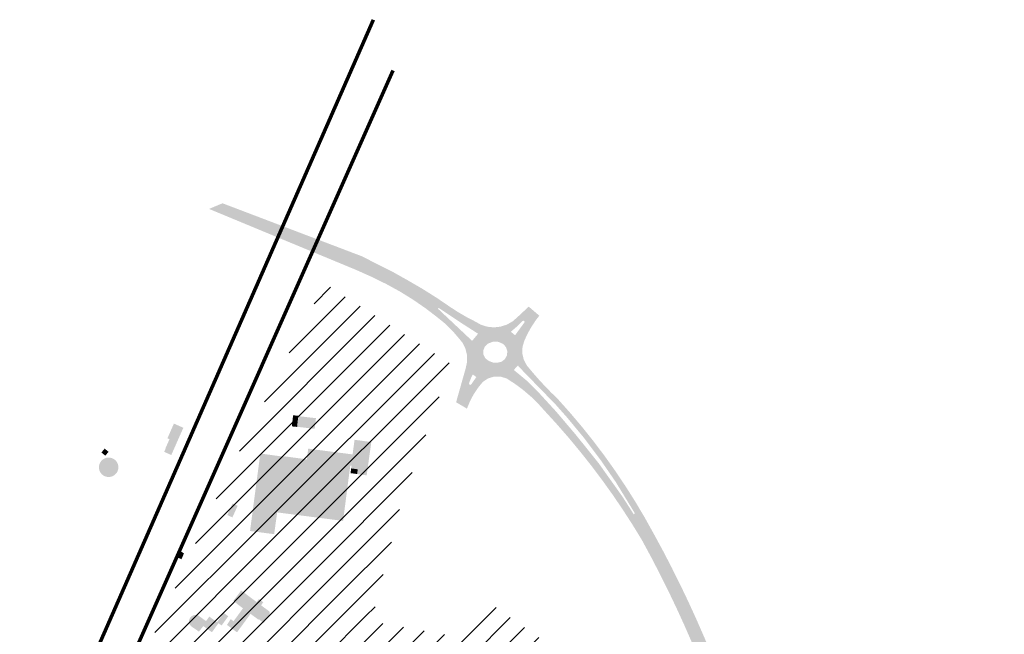
# Model space of a CAD drawing. Units: metres. Extents: x -239 to 15083, y -282 to 4530.
# Drawn here: x 210 to 738, y 1545 to 1874 of the extents above; entities that cross this region are included whole.
import ezdxf

# ---------------------------------------------------------------- set-up
doc = ezdxf.new("R2010")
doc.units = ezdxf.units.M
doc.layers.add('LP_Gebaeude_F', color=254, linetype='Continuous')
doc.layers.add('LP_Verkehr_Bahnverkehr', color=7, linetype='Continuous', true_color=0x9e0059)
doc.layers.add('Lynchkarte', color=7, linetype='Continuous', true_color=0xff0054)

msp = doc.modelspace()

# ---------------------------------------------------------------- hatches: boundary and pattern name
at = {"layer": 'LP_Gebaeude_F', "lineweight": 13}
for points in [[(287.41, 1642.49), (291.22, 1640.8), (292.08, 1642.73), (297.69, 1655.4), (292.63, 1657.64), (289.15, 1649.76), (290.25, 1649.27), (288.17, 1644.56), (288.29, 1644.51)], [(355.84, 1656.16), (358.67, 1655.86), (359.3, 1661.81), (356.5, 1662.12)], [(358.77, 1655.91), (368.09, 1654.85), (368.74, 1660.56), (359.42, 1661.62)], [(387.58, 1635.13), (387.85, 1635.1), (387.65, 1633.61), (391.18, 1633.13), (390.82, 1630.59), (395.94, 1629.89), (396.78, 1635.94), (398.43, 1647.75), (389.46, 1648.97), (388.39, 1641.12)], [(253.78, 1642.15), (255.85, 1640.43), (257.58, 1642.51), (255.5, 1644.22)], [(333.42, 1600.05), (346.35, 1598.34), (347.98, 1610.02), (383.3, 1605.45), (387.15, 1635.19), (363.81, 1638.21), (363.85, 1638.47), (352.07, 1640.07), (352.03, 1639.81), (338.94, 1641.59)], [(363.81, 1638.21), (387.15, 1635.19), (387.58, 1635.13), (388.39, 1641.12), (364.62, 1644.22), (363.85, 1638.47)], [(253.25, 1631.42), (253.49, 1631.08), (253.82, 1630.68), (254.17, 1630.34), (254.53, 1630.04), (254.91, 1629.79), (255.28, 1629.57), (255.65, 1629.4), (256.02, 1629.27), (256.37, 1629.16), (256.71, 1629.09), (257.04, 1629.04), (257.35, 1629.01), (257.65, 1629), (257.95, 1629.01), (258.26, 1629.04), (258.59, 1629.09), (258.93, 1629.16), (259.28, 1629.27), (259.65, 1629.4), (260.02, 1629.57), (260.4, 1629.79), (260.77, 1630.04), (261.13, 1630.34), (261.48, 1630.68), (261.81, 1631.08), (262.05, 1631.42), (262.16, 1631.61), (262.4, 1632.08), (262.59, 1632.55), (262.72, 1633.02), (262.81, 1633.49), (262.85, 1633.94), (262.86, 1634.37), (262.83, 1634.78), (262.77, 1635.16), (262.69, 1635.52), (262.59, 1635.86), (262.48, 1636.17), (262.35, 1636.46), (262.21, 1636.72), (262.06, 1636.98), (261.89, 1637.24), (261.69, 1637.5), (261.46, 1637.76), (261.2, 1638.03), (260.9, 1638.28), (260.57, 1638.52), (260.21, 1638.75), (259.8, 1638.95), (259.37, 1639.13), (258.89, 1639.27), (258.39, 1639.37), (257.87, 1639.42), (257.65, 1639.42), (257.43, 1639.42), (256.91, 1639.37), (256.41, 1639.27), (255.93, 1639.13), (255.5, 1638.95), (255.09, 1638.75), (254.73, 1638.52), (254.4, 1638.28), (254.1, 1638.03), (253.84, 1637.76), (253.61, 1637.5), (253.41, 1637.24), (253.24, 1636.98), (253.09, 1636.72), (252.95, 1636.46), (252.82, 1636.17), (252.71, 1635.86), (252.61, 1635.52), (252.53, 1635.16), (252.47, 1634.78), (252.44, 1634.37), (252.45, 1633.94), (252.49, 1633.49), (252.58, 1633.02), (252.71, 1632.55), (252.9, 1632.08), (253.14, 1631.61)], [(387.31, 1631.08), (390.82, 1630.59), (391.18, 1633.13), (387.65, 1633.61)], [(321.26, 1608.59), (323.99, 1607.34), (326.79, 1613.55), (324.05, 1614.8)], [(294.98, 1585.67), (296.69, 1584.9), (298.04, 1588.09), (296.39, 1588.97)], [(324.45, 1562.52), (329.64, 1558.56), (333.69, 1555.61), (337.94, 1552.51), (338.17, 1552.7), (340.74, 1550.7), (344, 1555.63), (343.87, 1556.85), (339.37, 1560.16), (340.5, 1561.88), (338.17, 1563.55), (336.98, 1561.95), (328.64, 1568.15)], [(324.46, 1551.44), (328.42, 1548.38), (333.69, 1555.61), (329.64, 1558.56), (324.58, 1551.62)], [(301.4, 1553.63), (301.37, 1553.6), (301.16, 1553.26), (301, 1552.91), (300.88, 1552.58), (300.79, 1552.25), (300.75, 1551.93), (300.73, 1551.63), (300.74, 1551.35), (300.76, 1551.09), (300.8, 1550.85), (300.86, 1550.61), (300.94, 1550.36), (301.05, 1550.1), (301.19, 1549.84), (301.36, 1549.57), (301.57, 1549.3), (301.82, 1549.04), (302.1, 1548.79), (302.44, 1548.57), (302.47, 1548.55), (306.05, 1546.09), (308.39, 1549.05), (308.2, 1549.2), (309.84, 1551.72), (305.74, 1554.7), (305.47, 1554.81), (305.12, 1554.92), (304.79, 1554.99), (304.47, 1555.03), (304.17, 1555.03), (303.88, 1555.02), (303.62, 1554.98), (303.38, 1554.93), (303.14, 1554.86), (302.89, 1554.77), (302.64, 1554.65), (302.37, 1554.51), (302.11, 1554.33), (301.84, 1554.11), (301.58, 1553.85)], [(308.2, 1549.2), (308.39, 1549.05), (313.02, 1545.77), (316.5, 1550.59), (315.72, 1551.15), (311.6, 1554.14), (309.84, 1551.72)], [(315.72, 1551.15), (316.5, 1550.59), (318.18, 1549.37), (321.77, 1554.34), (319.31, 1556.12)], [(321.05, 1549.69), (326.46, 1545.72), (328.42, 1548.38), (324.46, 1551.44), (324.58, 1551.62), (323.09, 1552.79)]]:
    msp.add_hatch(color=256, dxfattribs=at).paths.add_polyline_path(points)
at = {"layer": 'LP_Verkehr_Bahnverkehr', "lineweight": 13, "transparency": 33554559}
h = msp.add_hatch(color=256, dxfattribs=at)
h.paths.add_polyline_path([(311.47, 1772.78), (390.47, 1739.99), (398.56, 1736.37), (406.52, 1732.46), (413.76, 1728.48), (420.79, 1724.13), (427.59, 1719.43), (434.15, 1714.39), (438.09, 1711.17), (441.73, 1707.61), (445.05, 1703.75), (447.3, 1701.01), (448.88, 1697.84), (449.72, 1694.4), (449.78, 1690.86), (449.71, 1690.55), (449.04, 1687.39), (443.87, 1669.09), (449.69, 1665.67), (451.27, 1669.55), (453.23, 1673.26), (455.54, 1676.76), (458.19, 1680.01), (461.06, 1681.9), (464.35, 1682.88), (467.78, 1682.84), (471.05, 1681.8), (475.54, 1678.87), (479.84, 1675.66), (483.92, 1672.18), (487.76, 1668.43), (491.35, 1664.45), (497.85, 1657.35), (504.17, 1650.1), (510.32, 1642.69), (516.29, 1635.15), (522.07, 1627.46), (527.68, 1619.64), (533.09, 1611.68), (538.31, 1603.6), (543.34, 1595.4), (548.25, 1586.32), (552.97, 1577.23), (557.54, 1568.06), (561.95, 1558.81), (566.21, 1549.5), (570.31, 1540.11), (574.25, 1530.65), (578.04, 1521.13), (584.73, 1503.07), (591.5, 1484.91), (598.31, 1466.77), (605.17, 1448.65), (612.06, 1430.54), (618.9, 1412.3), (626.36, 1394.14), (634.4, 1376.22), (643, 1358.57), (652.16, 1341.2), (661.86, 1324.12), (669.51, 1311.9), (677.68, 1300.06), (686.35, 1288.59), (695.53, 1277.51), (705.18, 1266.85), (715.29, 1256.62), (725.84, 1246.84), (734.85, 1238.84), (744.14, 1231.15), (753.7, 1223.78), (763.49, 1216.75), (773.53, 1210.07), (783.79, 1203.73), (793.23, 1198.34), (796.14, 1195.88), (798.37, 1192.8), (799.81, 1189.27), (800.25, 1185.44), (799.88, 1181.63), (798.62, 1178.03), (798.08, 1177.2), (804.18, 1172.74), (809.83, 1177.24), (812.87, 1179.44), (816.35, 1180.87), (820.06, 1181.45), (824.82, 1180.94), (829.52, 1180.1), (834.16, 1178.96), (852.41, 1172.31), (870.85, 1166.24), (889.48, 1160.77), (908.27, 1155.89), (927.11, 1151.51), (946.16, 1147.83), (965.32, 1144.81), (987.84, 1141.25), (1010.35, 1137.7), (1033.38, 1134.22), (1056.37, 1131.07), (1120.79, 1121.85), (1242.24, 1104.59), (1257.28, 1102.44), (1272.35, 1100.51), (1287.45, 1098.81), (1302.58, 1097.33), (1307.19, 1095.81), (1311.12, 1092.97), (1314.01, 1089.07), (1315.57, 1084.47), (1315.66, 1079.61), (1326, 1080.31), (1327.3, 1085.08), (1329.72, 1089.4), (1333.24, 1092.47), (1337.32, 1094.77), (1341.78, 1096.19), (1346.43, 1096.67), (1362.22, 1097.5), (1377.99, 1098.64), (1393.73, 1100.11), (1409.48, 1102.35), (1425.1, 1104.02), (1440.72, 1105.75), (1457.47, 1107.6), (1472.39, 1108.8), (1488.61, 1109.57), (1499.54, 1109.67), (1510.6, 1109.5), (1521.95, 1109.08), (1533.26, 1108.26), (1544.55, 1107.05), (1555.78, 1105.44), (1566.96, 1103.44), (1589.7, 1098.54), (1604, 1094.46), (1617.97, 1090.05), (1629.67, 1085.6), (1640.59, 1080.65), (1648.83, 1076.69), (1643.98, 1087.24), (1640.89, 1088.57), (1634.5, 1091.1), (1624.96, 1094.65), (1623.03, 1095.33), (1611.27, 1099.13), (1602.08, 1101.99), (1590.94, 1105.22), (1579.69, 1108.06), (1568.35, 1110.5), (1556.93, 1112.54), (1545.44, 1114.19), (1533.91, 1115.43), (1522.34, 1116.26), (1510.74, 1116.69), (1499.3, 1117.08), (1488.13, 1117.03), (1472.44, 1116.26), (1456.03, 1114.87), (1440.01, 1112.92), (1424.3, 1111.17), (1408.57, 1109.71), (1392.82, 1108.54), (1377.04, 1107.66), (1361.25, 1107.06), (1345.46, 1106.75), (1329.66, 1106.73), (1327.81, 1108.37), (1326.31, 1110.33), (1325.19, 1112.53), (1324.5, 1114.9), (1324.45, 1115.4), (1317.8, 1115.44), (1317.65, 1113.14), (1316.85, 1110.98), (1315.49, 1109.12), (1313.65, 1107.72), (1311.5, 1106.9), (1294.4, 1107.59), (1277.33, 1108.63), (1260.28, 1110), (1243.26, 1111.71), (1057.56, 1138.25), (1034.57, 1141.43), (1011.63, 1144.91), (988.73, 1148.69), (965.88, 1152.77), (948.06, 1156.02), (930.35, 1159.79), (912.76, 1164.09), (895.3, 1168.91), (877.99, 1174.25), (860.85, 1180.1), (843.89, 1186.45), (827.13, 1193.31), (824.96, 1195), (823.32, 1197.21), (822.33, 1199.77), (822.11, 1202.04), (814.74, 1205.5), (814.42, 1205.23), (811.97, 1203.89), (809.28, 1203.12), (806.49, 1202.96), (797.36, 1207.51), (785.58, 1213.92), (774.04, 1220.77), (762.75, 1228.03), (751.75, 1235.7), (741.03, 1243.77), (730.61, 1252.23), (720.29, 1261.79), (710.41, 1271.79), (700.97, 1282.22), (692, 1293.06), (683.51, 1304.28), (675.53, 1315.86), (668.06, 1327.78), (658.47, 1344.65), (649.42, 1361.82), (640.92, 1379.27), (632.97, 1396.98), (625.6, 1414.93), (618.79, 1433.11), (611.9, 1451.2), (605.05, 1469.31), (598.24, 1487.44), (591.47, 1505.57), (584.75, 1523.73), (580.92, 1533.36), (576.93, 1542.93), (572.78, 1552.43), (568.47, 1561.86), (564.01, 1571.22), (559.39, 1580.5), (554.61, 1589.69), (549.67, 1598.81), (544.87, 1607.42), (539.84, 1615.9), (534.57, 1624.23), (529.07, 1632.42), (523.35, 1640.45), (517.41, 1648.32), (511.25, 1656.02), (504.89, 1663.55), (498.32, 1670.9), (494.82, 1674.31), (491.42, 1677.81), (488.11, 1681.4), (484.9, 1685.08), (481.78, 1688.84), (480.12, 1691.97), (479.33, 1695.43), (479.48, 1698.98), (480.55, 1702.36), (482.25, 1705.98), (484.2, 1709.47), (486.4, 1712.82), (488.46, 1715.52), (482.8, 1720.38), (476.88, 1714.87), (474.2, 1712.5), (471.09, 1710.73), (467.69, 1709.64), (464.14, 1709.25), (460.58, 1709.6), (457.16, 1710.67), (454.04, 1712.42), (449.57, 1714.74), (445.22, 1717.26), (440.99, 1719.99), (433.45, 1725.12), (425.73, 1729.98), (417.85, 1734.56), (409.81, 1739.07), (401.62, 1743.18), (393.3, 1747.41), (318.68, 1775.81)])
h.paths.add_polyline_path([(434.21, 1719.21), (434.47, 1719.74), (447.17, 1711.27), (455.64, 1705.85), (452.46, 1702.01)], flags=16)
h.paths.add_polyline_path([(450.82, 1679.36), (451.84, 1681.98), (452.78, 1684.02), (454.69, 1682.6), (451.82, 1678.45), (451.35, 1678.43), (450.97, 1678.53)], flags=16)
h.paths.add_polyline_path([(473.22, 1706.9), (476.29, 1709.55), (479.59, 1712.75), (480.17, 1712.77), (480.51, 1712.5), (480.59, 1712.06), (475.48, 1705.02)], flags=16)
h.paths.add_polyline_path([(804.18, 1180.19), (806.88, 1184.78), (808.55, 1186.56), (809.29, 1186.84), (810.09, 1186.89), (810.7, 1186.47), (810.81, 1185.86), (810.62, 1185.12), (809.51, 1183.01), (805.46, 1178.93), (804.68, 1178.95), (804.24, 1179.34)], flags=16)
h.paths.add_polyline_path([(458.43, 1696.88), (459.3, 1699.01), (461, 1700.57), (463.67, 1701.57), (466.53, 1701.49), (469.14, 1700.35), (470.64, 1698.63), (471.33, 1696.46), (471.1, 1694.19), (469.99, 1692.2), (468.19, 1690.81), (465.96, 1690.27), (463.67, 1690.4), (461.51, 1691.18), (459.65, 1692.54), (458.55, 1694.57)], flags=16)
h.paths.add_polyline_path([(474.81, 1686.41), (476.97, 1688.81), (479.93, 1685.62), (485.54, 1679.86), (497.13, 1667.95), (503.27, 1661.02), (512.26, 1650.17), (521.26, 1638.21), (529.41, 1626.36), (539.68, 1609.53), (539.09, 1609), (533.06, 1618.42), (520.26, 1636.41), (508.1, 1651.58), (497.47, 1664.12), (487.37, 1675.13), (481.52, 1680.85)], flags=16)
at = {"layer": 'Lynchkarte'}
h = msp.add_hatch(dxfattribs=at)
h.set_pattern_fill('ANSI31', color=256, scale=2.9)
h.paths.add_polyline_path([(373.22, 1732.83), (318.4, 1624.37), (398.44, 1551.51), (414.33, 1614.51), (441.2, 1689.56)])
h = msp.add_hatch(dxfattribs=at)
h.set_pattern_fill('ANSI31', color=9, scale=2.9)
h.paths.add_polyline_path([(18.81, 472.88), (205.22, 421.75), (246.18, 297.77), (261.38, 284.69), (422.87, 277.62), (757.47, 471.13), (776.35, 659.38), (1103.16, 878.31), (1056.18, 924.61), (977.22, 901.79), (979.83, 943.52), (937.77, 947.55), (924.27, 919.34), (877.63, 902.17), (864.95, 936.62), (831, 944.69), (831, 916.48), (766.37, 900.54), (773.41, 871.96), (695.21, 841.56), (684.39, 834.64), (637.78, 837.05), (630.09, 813.99), (558.56, 809.59), (547.04, 857.16), (551.85, 871.92), (536.85, 874.22), (532.2, 882.16), (536.4, 931.77), (546.6, 942.26), (619.1, 960.58), (649.05, 990.21), (651.1, 1002.45), (666.82, 1006.52), (697.51, 1011.14), (757.23, 1037), (808.86, 1045.16), (818.03, 1044.53), (828.75, 1039.52), (933.32, 987.01), (940.5, 1034.56), (939.79, 1054.01), (925.34, 1059.42), (925.64, 1090.71), (949.4, 1141.52), (830.57, 1175.33), (747.48, 1219.89), (664.67, 1299.16), (646.64, 1338.54), (512.35, 1455.91), (518.7, 1521.35), (460.55, 1562.37), (446.84, 1542.94), (398.44, 1551.51), (318.4, 1624.37), (132.19, 1215.84), (208.04, 1192.24), (271.47, 1183.82), (350.47, 1176.18), (335.47, 1074.75), (293.26, 1035.55), (262.91, 1101.03), (147.66, 1089.74), (113.68, 1086.42), (56.37, 910.98), (88.88, 822.27), (120.89, 789.28), (57.03, 669.56), (9.81, 656.76), (5.01, 595.98), (8.92, 489.68)])

# ---------------------------------------------------------------- linework, layer by layer
at = {"layer": 'LP_Verkehr_Bahnverkehr', "lineweight": 70}
msp.add_line((399.47, 1874.27), (-147.94, 626.84), dxfattribs=at)
at = {"layer": 'LP_Verkehr_Bahnverkehr', "lineweight": 70, "transparency": 33554687}
msp.add_line((409.91, 1847.03), (73.94, 1090.32), dxfattribs=at)

doc.saveas('drawing.dxf')
